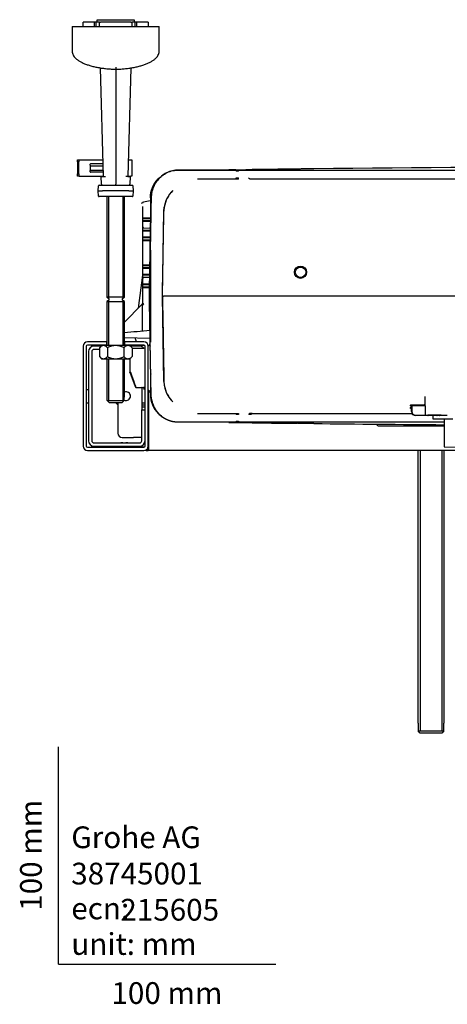
# Model space of a CAD drawing. Units: millimetres. Extents: x -18 to 907, y -18 to 1659.
# Drawn here: x -18 to 179, y -18 to 435 of the extents above; entities that cross this region are included whole.
import ezdxf
from ezdxf.enums import TextEntityAlignment as Align

# ---------------------------------------------------------------- set-up
doc = ezdxf.new("R2010")
doc.units = ezdxf.units.MM
for name, color, linetype in [('$DDT_AUDIT_GENERATED_(7B)', 7, 'Continuous'), ('$DDT_AUDIT_GENERATED_(7F)', 7, 'Continuous'), ('$DDT_AUDIT_GENERATED_(A6)', 7, 'Continuous'), ('$DDT_AUDIT_GENERATED_(B70)', 7, 'Continuous'), ('$DDT_AUDIT_GENERATED_(BF)', 7, 'Continuous'), ('$DDT_AUDIT_GENERATED_(C8)', 7, 'Continuous'), ('$DDT_AUDIT_GENERATED_(F0)', 7, 'Continuous'), ('12_07_76XX_GEWIN', 7, 'Continuous'), ('22_11_16XX_MUTTE', 7, 'Continuous'), ('490382031_SCHEIB', 7, 'Continuous'), ('66791031_REVISIO', 7, 'Continuous'), ('66939031_WANDWIN', 7, 'Continuous'), ('66941000_0__KLAM', 7, 'Continuous'), ('67406XXX_GEWINDE', 7, 'Continuous'), ('67881_BODENPLATT', 7, 'Continuous'), ('Default', 7, 'Continuous')]:
    doc.layers.add(name, color=color, linetype=linetype)
doc.styles.add('SEACAD_seiso_ttf', font='seiso.ttf')

# ---------------------------------------------------------------- blocks, each defined once
blk = doc.blocks.new('SE2')
at = {"layer": '$DDT_AUDIT_GENERATED_(7B)', "color": 7, "linetype": 'Continuous'}
for p, q in [((13.85, 281.85), (13.85, 240.85)), ((15.35, 281.85), (15.35, 240.85)), ((19.55, 284.35), (16.35, 284.35)), ((18.84, 282.85), (16.35, 282.85)), ((37.35, 284.35), (33.15, 284.35)), ((12.85, 264.35), (13.75, 264.35)), ((13.75, 264.35), (13.85, 264.35)), ((12.85, 258.35), (13.75, 258.35)), ((13.85, 258.35), (13.75, 258.35)), ((38.35, 240.85), (38.35, 255.1)), ((38.35, 255.1), (39.85, 255.1)), ((16.35, 239.85), (37.35, 239.85)), ((16.35, 238.35), (37.35, 238.35))]:
    blk.add_line(p, q, dxfattribs=at)
for centre, radius, start, end in [((16.35, 281.85), 2.5, 90, 180), ((16.35, 281.85), 1, 90, 180), ((37.35, 281.85), 2.5, 39.8212, 90), ((16.35, 240.85), 2.5, 180, 270), ((16.35, 240.85), 1, 180, 270), ((37.35, 240.85), 2.5, 270, 0), ((37.35, 240.85), 1, 270, 0)]:
    blk.add_arc(centre, radius, start, end, dxfattribs=at)
at = {"layer": '$DDT_AUDIT_GENERATED_(7F)', "color": 7, "linetype": 'Continuous'}
for p, q in [((38.58, 265.35), (38.35, 265.35)), ((38.58, 264.58), (38.35, 264.58)), ((39.85, 265.35), (39.13, 265.35)), ((39.85, 264.58), (39.13, 264.58)), ((39.85, 258.12), (38.35, 258.12)), ((38.35, 257.35), (39.85, 257.35))]:
    blk.add_line(p, q, dxfattribs=at)
at = {"layer": '$DDT_AUDIT_GENERATED_(A6)', "color": 7, "linetype": 'Continuous'}
for p, q in [((22.1, 286.35), (13.35, 286.35)), ((22.1, 286.35), (22.1, 284.85)), ((39.35, 286.35), (30.6, 286.35)), ((30.6, 284.85), (30.6, 286.35)), ((11.35, 284.35), (11.35, 238.35)), ((12.85, 284.35), (12.85, 238.35)), ((22.1, 284.85), (13.35, 284.85)), ((39.35, 284.85), (30.6, 284.85)), ((39.85, 238.35), (39.85, 284.35)), ((41.35, 238.35), (41.35, 284.35)), ((13.35, 237.85), (39.35, 237.85)), ((13.35, 236.35), (39.35, 236.35))]:
    blk.add_line(p, q, dxfattribs=at)
for centre, radius, start, end in [((13.35, 284.35), 2, 90, 180), ((39.35, 284.35), 2, 0, 90), ((13.35, 284.35), 0.5, 90, 180), ((39.35, 284.35), 0.5, 0, 90), ((13.35, 238.35), 2, 180, 270), ((13.35, 238.35), 0.5, 180, 270), ((39.35, 238.35), 0.5, 270, 0), ((39.35, 238.35), 2, 270, 0)]:
    blk.add_arc(centre, radius, start, end, dxfattribs=at)
at = {"layer": '$DDT_AUDIT_GENERATED_(B70)', "color": 7, "linetype": 'Continuous'}
for p, q in [((38.35, 265.35), (38.35, 255.1)), ((27.35, 258.35), (27.35, 244.35)), ((29.35, 242.35), (34.55, 242.35)), ((38.35, 242.35), (34.55, 242.35))]:
    blk.add_line(p, q, dxfattribs=at)
for centre, start, end in [((31.15, 261.35), 0, 113.5782), ((31.15, 261.35), 243.8701, 0), ((29.35, 244.35), 180, 270)]:
    blk.add_arc(centre, 2, start, end, dxfattribs=at)
at = {"layer": '$DDT_AUDIT_GENERATED_(BF)', "color": 7, "linetype": 'Continuous'}
for p in [(41.35, 238.35), (41.45, 236.35)]:
    blk.add_line(p, (41.35, 236.35), dxfattribs=at)
at = {"layer": '$DDT_AUDIT_GENERATED_(C8)', "color": 7, "linetype": 'Continuous'}
for p, q in [((41.45, 264.18), (41.45, 240.35)), ((41.45, 240.35), (41.45, 236.35)), ((193.35, 236.35), (41.45, 236.35))]:
    blk.add_line(p, q, dxfattribs=at)
at = {"layer": '$DDT_AUDIT_GENERATED_(F0)', "color": 7, "linetype": 'Continuous'}
for p, q in [((81.63, 365.46), (81.63, 365.47)), ((81.82, 365.3), (82.78, 365.3)), ((81.82, 365.3), (81.82, 364.81)), ((82.78, 364.81), (81.82, 364.81)), ((82.78, 365.3), (88.1, 365.3)), ((82.78, 364.81), (82.78, 365.3)), ((88.1, 365.3), (111.88, 365.3)), ((111.88, 365.3), (122.01, 365.3)), ((122.01, 365.3), (400.69, 365.3)), ((81.82, 361.26), (64.04, 361.26)), ((81.82, 361.75), (82.78, 361.75)), ((81.82, 361.26), (81.82, 361.75)), ((82.78, 361.49), (81.82, 361.49)), ((82.78, 361.26), (81.82, 361.26)), ((82.78, 361.26), (82.78, 361.75)), ((87.98, 361.3), (87.97, 361.3)), ((87.98, 361.3), (434.72, 361.3)), ((52.61, 355.97), (52.6, 355.96)), ((42.26, 351.18), (39.09, 350.62)), ((42.35, 352.56), (42.35, 343.51)), ((38.66, 348.65), (38.66, 303.98)), ((47.86, 307.35), (48.54, 346.53)), ((38.85, 343.08), (42.34, 343.15)), ((42.34, 341.95), (38.85, 342.02)), ((42.23, 343.34), (39.07, 343.29)), ((39.07, 341.81), (42.23, 341.76)), ((38.85, 338.68), (42.34, 338.75)), ((42.34, 337.55), (38.85, 337.62)), ((39.07, 337.41), (42.23, 337.36)), ((38.85, 334.28), (42.34, 334.35)), ((42.34, 333.15), (38.85, 333.22)), ((42.23, 334.54), (39.07, 334.49)), ((39.07, 333.01), (42.23, 332.96)), ((42.35, 328.47), (42.35, 286.23)), ((42.23, 321.74), (39.07, 321.69)), ((38.85, 321.48), (42.1, 321.54)), ((42.08, 320.36), (38.85, 320.42)), ((38.85, 317.08), (42.02, 317.14)), ((39.07, 320.21), (42.07, 320.16)), ((42.02, 317.34), (39.07, 317.29)), ((38.66, 317.05), (36.74, 301.85)), ((42, 315.96), (38.85, 316.02)), ((38.85, 312.68), (41.94, 312.74)), ((41.95, 312.94), (39.07, 312.89)), ((41.92, 311.56), (38.85, 311.62)), ((39.07, 311.41), (41.92, 311.36)), ((38.33, 303.43), (38.52, 303.62)), ((38.51, 303.62), (38.35, 303.46)), ((38.52, 303.62), (38.51, 303.62)), ((38.66, 303.98), (39.07, 303.98)), ((38.68, 303.27), (38.68, 303.98)), ((41.85, 307.35), (41.85, 307.35)), ((47.86, 307.35), (48.36, 307.35)), ((48.54, 268.17), (47.86, 307.35)), ((49.27, 307.35), (48.36, 307.35)), ((79.26, 307.35), (49.27, 307.35)), ((227.44, 307.35), (79.26, 307.35)), ((38.35, 303.46), (30.35, 295.46)), ((38.63, 303.12), (38.78, 303.27)), ((38.65, 291.37), (38.65, 303.07)), ((38.68, 303.17), (38.68, 303.27)), ((30.35, 288.31), (42.26, 288.11)), ((35.35, 288.23), (35.35, 287.85)), ((38.67, 283.35), (33.86, 283.27)), ((32.85, 278.55), (32.85, 272.35)), ((32.85, 272.35), (35.26, 265.73)), ((32.85, 272.35), (32.85, 272.35)), ((42.35, 271.19), (42.35, 262.14)), ((35.68, 265.4), (38.7, 265.35)), ((52.6, 258.74), (52.61, 258.73)), ((168.85, 252.6), (168.7, 261.15)), ((161.84, 257.14), (168.68, 257.14)), ((168.68, 257.15), (161.85, 257.15)), ((162.32, 254.37), (162.28, 256.57)), ((162.47, 257.34), (168.27, 257.34)), ((168.27, 256.9), (162.47, 256.9)), ((162.47, 256.9), (162.52, 254.37)), ((64.04, 253.44), (81.82, 253.44)), ((81.63, 249.24), (81.63, 249.23)), ((81.82, 253.44), (82.78, 253.44)), ((81.82, 253.44), (81.82, 252.95)), ((81.82, 253.21), (82.78, 253.21)), ((82.78, 252.95), (81.82, 252.95)), ((81.82, 249.89), (82.78, 249.89)), ((81.82, 249.89), (81.82, 249.4)), ((82.78, 249.4), (81.82, 249.4)), ((82.78, 253.44), (82.78, 252.95)), ((82.78, 249.89), (82.78, 249.4)), ((88.1, 249.4), (82.78, 249.4)), ((87.97, 253.4), (87.98, 253.4)), ((87.98, 253.4), (162.82, 253.4)), ((111.88, 249.4), (88.1, 249.4)), ((122.01, 249.4), (111.88, 249.4)), ((177.35, 249.4), (122.01, 249.4)), ((164.32, 252.6), (164.32, 252.4)), ((168.35, 252.4), (164.32, 252.4)), ((168.35, 252.6), (168.35, 252.4)), ((169.05, 252.4), (168.35, 252.4)), ((178.85, 252.4), (169.05, 252.4)), ((172.53, 252.58), (169.88, 252.58)), ((172.63, 252.58), (172.63, 252.6)), ((174.49, 252.58), (172.63, 252.58)), ((172.63, 252.4), (172.63, 252.58)), ((176.07, 252.6), (174.49, 252.6)), ((174.49, 252.6), (174.49, 252.58)), ((174.99, 252.58), (174.99, 252.6)), ((176.02, 252.6), (176.02, 252.4)), ((177.03, 252.6), (177.02, 252.4)), ((147.35, 247.64), (177.35, 247.64))]:
    blk.add_line(p, q, dxfattribs=at)
for radius in [2.81, 2.42]:
    blk.add_circle((111.35, 318.35), radius, dxfattribs=at)
for centre, radius, start, end in [((87.49, -256.15), 621.64, 90.53972, 90.83591), ((261.35, -12240.65), 12607.4, 90.688929, 90.79627), ((261.35, -12240.65), 12607.4, 89.346191, 90.653809), ((62.04, 346.3), 13.5, 134.3086, 173.1971), ((62.03, 346.3), 13.5, 134.3057, 171.2489), ((39.11, 350.19), 0.41, 127.2461, 151.2285), ((39.87, 304.49), 1.19, 205.7483, 229.1105), ((42.02, 315.56), 8.22, 268.7869, 272.2132), ((11.84, 576.9), 286.78, 273.7004, 276.0512), ((38.64, 287.33), 3.96, 313.4876, 335.4265), ((38.64, 287.33), 3.96, 270.6963, 287.8778), ((35.73, 265.9), 0.5, 200, 260.8044), ((62.04, 268.4), 13.5, 186.8035, 191.6917), ((62.03, 268.4), 13.5, 188.7516, 225.6937), ((62.04, 268.4), 13.5, 194.5748, 225.6908), ((164.32, 254.4), 2, 181, 270), ((164.32, 254.4), 1.8, 181, 270), ((87.49, 870.85), 621.64, 269.16409, 269.46028), ((261.35, 12855.35), 12607.4, 269.20373, 269.311071), ((87.08, 78.36), 174.55, 89.4882, 89.8376), ((163.98, 16742.32), 16489.27, 269.73489, 269.738656), ((87.39, 58.64), 194.76, 89.4906, 89.8283), ((163.44, 81.78), 171.38, 90.1347, 90.3067), ((162.53, 252.65), 0.5, 44.4323, 90.0005), ((162.52, 252.66), 0.5, 44.1828, 69.2473), ((174.1, 252.6), 0.2, 270, 355), ((175.19, 252.6), 0.2, 185, 270), ((261.35, 12855.35), 12607.4, 269.346191, 269.61825)]:
    blk.add_arc(centre, radius, start, end, dxfattribs=at)
for centre, major_axis, ratio, start_param, end_param in [((38.68, 348.61), (0, 1.52), 1, 0.000319, 0.381637), ((39.18, 350.13), (0, 0.5), 1, 0.174533, 1.570796), ((64.04, 346.25), (-10.87, 11.06), 0.999701, 0.687932, 0.776598), ((39.16, 343.29), (-0.5, -0.012), 0.000277, -1.39627, -0.337728), ((39.16, 341.81), (-0.5, 0.012), 0.000277, 0.337728, 1.39627), ((39.16, 338.89), (-0.5, -0.012), 0.000277, -1.39627, -0.337728), ((39.16, 337.41), (-0.5, 0.012), 0.000277, 0.337728, 1.39627), ((39.04, 338.89), (-0.003, 0.2), 0.173622, 3.172626, 4.709352), ((42.19, 338.94), (-0.003, 0.2), 0.173622, 3.274641, 4.709352), ((39.16, 334.49), (-0.5, -0.012), 0.000277, -1.39627, -0.337728), ((39.16, 333.01), (-0.5, 0.012), 0.000277, 0.337728, 1.39627), ((39.16, 321.69), (-0.5, -0.012), 0.000277, -1.39627, -0.337728), ((39.16, 320.21), (-0.5, 0.012), 0.000277, 0.337728, 1.39627), ((39.16, 317.29), (-0.5, -0.012), 0.000277, -1.39627, -0.337728), ((39.16, 315.81), (-0.5, 0.012), 0.000277, 0.337728, 1.39627), ((39.16, 312.89), (-0.5, -0.012), 0.000277, -1.39627, -0.337728), ((39.04, 315.81), (-0.003, -0.2), 0.173622, 1.573833, 3.11056), ((39.16, 311.41), (-0.5, 0.012), 0.000277, 0.337728, 1.39627), ((38.07, 303.98), (0, -1), 0.998068, 0.785606, 1.570796), ((39.18, 303.55), (0.093, -0.523), 0.17235, 3.740626, 4.166644), ((38.7, 303.11), (0.354, -0.353), 0.068171, 3.133538, 4.589176), ((35.51, 299.91), (3.13, 3.22), 0.110559, 6.16992, 6.280758), ((37.35, 287.85), (1.41, 1.41), 0.999695, 2.356347, 3.230634), ((64.04, 268.45), (-10.87, -11.06), 0.999701, 5.506587, 5.595253), ((161.78, 256.56), (0.5, 0.009), 0.911032, 0, 1.554896), ((161.8, 255.48), (0.5, 0.009), 0.946423, 0, 1.554278), ((168.27, 256.89), (0.5, 0.009), 0.900201, 0, 1.555085), ((168.27, 256.89), (0.5, 0.009), 0.01745, 0, 1.570492), ((89.13, 252.89), (0, 0.5), 1, 0, 1.550448), ((168.35, 252.6), (-0.5, 0.003), 0.006976, 1.571271, 3.141763), ((178.85, 252.6), (-10, 0), 0.000174, 0.000003, 1.570647), ((170.02, 252.6), (0, 0.142), 1, 1.693898, 3.141593), ((172.63, 252.6), (0.5, 0.002), 0.034856, 3.141166, 4.711202), ((147.35, 248.64), (0, -1), 0.999969, 4.883154, 6.283185)]:
    blk.add_ellipse(centre, major_axis=major_axis, ratio=ratio, start_param=start_param, end_param=end_param, dxfattribs=at)
for points, degree, knots in [([(41.85, 307.35), (41.98, 315.04), (42.12, 322.72), (42.32, 334.25), (42.39, 338.09), (42.49, 343.86), (42.52, 345.78), (42.57, 348.66), (42.59, 349.62), (42.62, 351.55), (42.61, 352.51), (42.89, 355.37), (43.46, 357.24), (44.85, 359.73), (45.41, 360.53), (46.67, 361.96), (47.37, 362.6), (48.94, 363.71), (49.78, 364.17), (51.55, 364.86), (52.49, 365.1), (54.38, 365.33), (55.33, 365.3), (57.22, 365.3), (58.16, 365.3), (66.68, 365.3), (74.25, 365.3), (81.82, 365.3)], 3, [0, 0, 0, 0, 0.25, 0.25, 0.375, 0.375, 0.4375, 0.4375, 0.46875, 0.46875, 0.5, 0.5, 0.5625, 0.5625, 0.59375, 0.59375, 0.625, 0.625, 0.65625, 0.65625, 0.6875, 0.6875, 0.71875, 0.71875, 0.75, 0.75, 1, 1, 1, 1]), ([(81.82, 365.3), (78, 365.3), (70.36, 365.3), (61.76, 365.3), (56.75, 365.3), (55.43, 365.3), (54.96, 365.3), (54.46, 365.3), (53.85, 365.27), (52.41, 365.09), (50.37, 364.51), (47.14, 362.67), (44.64, 359.79), (43.33, 356.66), (42.86, 354.74), (42.71, 353.63), (42.65, 352.87), (42.64, 352.49), (42.63, 352.12), (42.62, 351.4), (42.59, 349.85), (42.53, 346.51), (42.42, 339.82), (42.31, 333.49), (42.23, 329.07), (42.22, 328.47)], 3, [0, 0, 0, 0, 0.125, 0.25, 0.28125, 0.2890625, 0.2929688, 0.296875, 0.3046875, 0.3125, 0.34375, 0.375, 0.4375, 0.46875, 0.484375, 0.5, 0.5039062, 0.5078125, 0.5117188, 0.515625, 0.53125, 0.5625, 0.625, 0.75, 0.7696516, 0.7696516, 0.7696516, 0.7696516]), ([(42.35, 352.56), (42.35, 354.19), (42.67, 355.8), (43.9, 358.8), (44.8, 360.17), (46.47, 361.87), (47.07, 362.37), (47.7, 362.81)], 3, [0, 0, 0, 0, 0.25, 0.25, 0.5, 0.5, 0.6190656, 0.6190656, 0.6190656, 0.6190656]), ([(81.63, 365.47), (82.18, 365.48), (82.69, 365.49), (83.65, 365.5), (84.1, 365.51), (84.87, 365.52), (85.21, 365.52), (85.77, 365.53), (85.99, 365.53), (86.14, 365.53)], 3, [0, 0, 0, 0, 0.25, 0.25, 0.5, 0.5, 0.75, 0.75, 1, 1, 1, 1]), ([(117.49, 365.93), (116.61, 365.92), (115.75, 365.91), (114.5, 365.9), (114.1, 365.89), (113.34, 365.88), (112.97, 365.88), (112.27, 365.87), (111.95, 365.87), (111.35, 365.86), (111.08, 365.86), (110.72, 365.85), (110.6, 365.85), (110.39, 365.85), (110.29, 365.85), (110.02, 365.84), (109.88, 365.84), (109.76, 365.84)], 3, [0, 0, 0, 0, 0.25, 0.25, 0.375, 0.375, 0.5, 0.5, 0.625, 0.625, 0.75, 0.75, 0.8125, 0.8125, 0.875, 0.875, 1, 1, 1, 1]), ([(87.97, 361.3), (87.87, 361.3), (87.77, 361.35), (87.62, 361.54), (87.58, 361.66), (87.58, 361.79)], 3, [0, 0, 0, 0, 0.5, 0.5, 1, 1, 1, 1]), ([(47.85, 307.35), (47.97, 314.19), (48.15, 324.44), (48.33, 334.7), (48.42, 339.83), (48.45, 341.54), (48.49, 344.1), (48.51, 344.96), (48.53, 346.24), (48.53, 346.67), (48.58, 347.52), (48.63, 347.94), (48.69, 348.36)], 3, [0, 0, 0, 0, 0.5, 0.75, 0.75, 0.875, 0.875, 0.9375, 0.9375, 0.96875, 0.96875, 1, 1, 1, 1]), ([(38.69, 343.28), (38.71, 343.23), (38.74, 343.18), (38.79, 343.11), (38.82, 343.08), (38.85, 343.08)], 3, [0, 0, 0, 0, 0.5, 0.5, 1, 1, 1, 1]), ([(38.85, 342.02), (38.82, 342.02), (38.79, 341.99), (38.74, 341.92), (38.71, 341.87), (38.69, 341.82)], 3, [0, 0, 0, 0, 0.5, 0.5, 1, 1, 1, 1]), ([(38.69, 338.88), (38.71, 338.83), (38.74, 338.78), (38.79, 338.71), (38.82, 338.68), (38.85, 338.68)], 3, [0, 0, 0, 0, 0.5, 0.5, 1, 1, 1, 1]), ([(38.85, 337.62), (38.82, 337.62), (38.79, 337.59), (38.74, 337.52), (38.71, 337.47), (38.69, 337.42)], 3, [0, 0, 0, 0, 0.5, 0.5, 1, 1, 1, 1]), ([(38.69, 334.48), (38.71, 334.43), (38.74, 334.38), (38.79, 334.31), (38.82, 334.28), (38.85, 334.28)], 3, [0, 0, 0, 0, 0.5, 0.5, 1, 1, 1, 1]), ([(38.85, 333.22), (38.82, 333.22), (38.79, 333.19), (38.74, 333.12), (38.71, 333.07), (38.69, 333.02)], 3, [0, 0, 0, 0, 0.5, 0.5, 1, 1, 1, 1]), ([(38.69, 321.68), (38.71, 321.63), (38.74, 321.58), (38.79, 321.51), (38.82, 321.48), (38.85, 321.48)], 3, [0, 0, 0, 0, 0.5, 0.5, 1, 1, 1, 1]), ([(38.85, 320.42), (38.82, 320.42), (38.79, 320.39), (38.74, 320.32), (38.71, 320.27), (38.69, 320.22)], 3, [0, 0, 0, 0, 0.5, 0.5, 1, 1, 1, 1]), ([(38.69, 317.28), (38.71, 317.23), (38.74, 317.18), (38.79, 317.11), (38.82, 317.08), (38.85, 317.08)], 3, [0, 0, 0, 0, 0.5, 0.5, 1, 1, 1, 1]), ([(38.85, 316.02), (38.82, 316.02), (38.79, 315.99), (38.74, 315.92), (38.71, 315.87), (38.69, 315.82)], 3, [0, 0, 0, 0, 0.5, 0.5, 1, 1, 1, 1]), ([(38.69, 312.88), (38.71, 312.83), (38.74, 312.78), (38.79, 312.71), (38.82, 312.68), (38.85, 312.68)], 3, [0, 0, 0, 0, 0.5, 0.5, 1, 1, 1, 1]), ([(38.85, 311.62), (38.82, 311.62), (38.79, 311.59), (38.74, 311.52), (38.71, 311.47), (38.69, 311.42)], 3, [0, 0, 0, 0, 0.5, 0.5, 1, 1, 1, 1]), ([(81.82, 249.4), (74.17, 249.4), (66.53, 249.4), (57.92, 249.4), (56.97, 249.4), (55.06, 249.4), (54.09, 249.38), (52.2, 249.67), (51.29, 249.92), (49.54, 250.66), (48.7, 251.14), (46.43, 252.82), (45.17, 254.32), (43.83, 256.83), (43.47, 257.72), (42.94, 259.54), (42.76, 260.47), (42.6, 262.38), (42.62, 263.34), (42.59, 265.25), (42.57, 266.21), (42.52, 269.08), (42.48, 270.99), (42.38, 276.73), (42.32, 280.56), (42.12, 292.04), (41.98, 299.69), (41.85, 307.35)], 3, [0, 0, 0, 0, 0.25, 0.25, 0.28125, 0.28125, 0.3125, 0.3125, 0.34375, 0.34375, 0.375, 0.375, 0.4375, 0.4375, 0.46875, 0.46875, 0.5, 0.5, 0.53125, 0.53125, 0.5625, 0.5625, 0.625, 0.625, 0.75, 0.75, 1, 1, 1, 1]), ([(47.85, 307.35), (47.97, 300.51), (48.15, 290.26), (48.33, 280), (48.42, 274.87), (48.45, 273.16), (48.49, 270.6), (48.51, 269.74), (48.53, 268.46), (48.53, 268.03), (48.58, 267.18), (48.63, 266.76), (48.69, 266.34)], 3, [0, 0, 0, 0, 0.5, 0.75, 0.75, 0.875, 0.875, 0.9375, 0.9375, 0.96875, 0.96875, 1, 1, 1, 1]), ([(70.33, 249.4), (58.93, 249.4), (58.89, 249.4), (56.88, 249.4), (56.03, 249.4), (54.74, 249.4), (54.59, 249.4), (53.86, 249.42), (53.14, 249.53), (51.73, 249.74), (50.42, 250.29), (49.14, 250.82), (48.01, 251.65), (46.89, 252.47), (45.96, 253.54), (45.04, 254.61), (44.35, 255.86), (43.65, 257.13), (43.23, 258.53), (42.8, 259.96), (42.68, 261.45), (42.65, 261.84), (42.64, 262.21), (42.64, 262.26), (42.63, 262.94), (42.62, 263.32), (42.6, 264.37), (42.59, 265.13), (42.55, 267.24), (42.52, 268.75), (42.45, 272.97), (42.45, 273.06), (42.25, 284.43), (42.23, 285.37), (42.22, 286.31)], 2, [0.0736032, 0.0736032, 0.0736032, 0.25, 0.25, 0.28125, 0.28125, 0.296875, 0.296875, 0.3125, 0.3125, 0.34375, 0.34375, 0.375, 0.375, 0.40625, 0.40625, 0.4375, 0.4375, 0.46875, 0.46875, 0.5, 0.5, 0.5078125, 0.5078125, 0.515625, 0.515625, 0.53125, 0.53125, 0.5625, 0.5625, 0.625, 0.625, 0.75, 0.75, 0.7704818, 0.7704818, 0.7704818]), ([(33.34, 272.32), (33.22, 272.3), (33.1, 272.3), (32.92, 272.3), (32.86, 272.32), (32.85, 272.35)], 3, [0, 0, 0, 0, 0.5, 0.5, 1, 1, 1, 1]), ([(35.72, 265.4), (35.72, 265.4), (35.66, 265.58), (35.43, 266.26), (35.25, 266.77), (34.6, 268.66), (34, 270.42), (33.34, 272.32)], 3, [0.5005505, 0.5005505, 0.5005505, 0.5005505, 0.625, 0.625, 0.75, 0.75, 1, 1, 1, 1]), ([(38.7, 265.34), (39.01, 265.32), (39.42, 265.29), (39.83, 265.17), (39.97, 265.12)], 3, [0, 0, 0, 0, 0.0890196, 0.1355822, 0.1355822, 0.1355822, 0.1355822]), ([(41.36, 264.28), (41.42, 264.22), (41.64, 264), (41.95, 263.62), (42.2, 263.18), (42.32, 262.91), (42.36, 262.81)], 3, [0.3053499, 0.3053499, 0.3053499, 0.3053499, 0.333041, 0.4003569, 0.4601047, 0.4951866, 0.4951866, 0.4951866, 0.4951866]), ([(42.35, 262.14), (42.35, 260.51), (42.67, 258.9), (43.9, 255.9), (44.8, 254.53), (46.47, 252.83), (47.07, 252.33), (47.7, 251.89)], 3, [0, 0, 0, 0, 0.25, 0.25, 0.5, 0.5, 0.6190656, 0.6190656, 0.6190656, 0.6190656]), ([(161.78, 257.01), (161.78, 257.05), (161.79, 257.09), (161.86, 257.17), (161.91, 257.2), (162.03, 257.27), (162.11, 257.29), (162.28, 257.33), (162.37, 257.34), (162.47, 257.34)], 3, [0, 0, 0, 0, 0.25, 0.25, 0.5, 0.5, 0.75, 0.75, 1, 1, 1, 1]), ([(162.19, 255.75), (162.12, 255.76), (162.06, 255.77), (161.94, 255.81), (161.88, 255.84), (161.81, 255.89), (161.8, 255.92), (161.8, 255.95)], 3, [0.2866197, 0.2866197, 0.2866197, 0.2866197, 0.5, 0.5, 0.75, 0.75, 1, 1, 1, 1]), ([(81.63, 249.23), (82.18, 249.22), (82.69, 249.21), (83.65, 249.2), (84.1, 249.19), (84.87, 249.18), (85.21, 249.18), (85.77, 249.17), (85.99, 249.17), (86.14, 249.17)], 3, [0, 0, 0, 0, 0.25, 0.25, 0.5, 0.5, 0.75, 0.75, 1, 1, 1, 1]), ([(87.97, 253.4), (87.87, 253.4), (87.77, 253.35), (87.62, 253.16), (87.58, 253.04), (87.58, 252.91)], 3, [0, 0, 0, 0, 0.5, 0.5, 1, 1, 1, 1]), ([(117.49, 248.77), (116.61, 248.78), (115.75, 248.79), (114.5, 248.8), (114.1, 248.81), (113.34, 248.82), (112.97, 248.82), (112.27, 248.83), (111.95, 248.83), (111.35, 248.84), (111.08, 248.84), (110.72, 248.85), (110.6, 248.85), (110.39, 248.85), (110.29, 248.85), (110.02, 248.86), (109.88, 248.86), (109.76, 248.86)], 3, [0, 0, 0, 0, 0.25, 0.25, 0.375, 0.375, 0.5, 0.5, 0.625, 0.625, 0.75, 0.75, 0.8125, 0.8125, 0.875, 0.875, 1, 1, 1, 1])]:
    blk.add_open_spline(points, degree=degree, knots=knots, dxfattribs=at)
blk.add_open_spline([(162.5, 255.73), (162.43, 255.73), (162.36, 255.73), (162.29, 255.74)], degree=3, dxfattribs=at)
at = {"layer": '12_07_76XX_GEWIN', "color": 7, "linetype": 'Continuous'}
for p, q in [((165.35, 236.35), (165.35, 110.85)), ((166.43, 236.35), (166.43, 107.35)), ((176.28, 236.35), (176.28, 107.35)), ((177.35, 110.85), (177.35, 236.35)), ((165.43, 110.85), (165.35, 110.85)), ((165.43, 110.85), (165.43, 107.35)), ((177.27, 110.85), (177.35, 110.85)), ((177.27, 107.35), (177.27, 110.85)), ((165.43, 107.35), (177.27, 107.35)), ((166.44, 106.35), (165.43, 107.35)), ((176.26, 106.35), (166.44, 106.35)), ((177.27, 107.35), (176.26, 106.35))]:
    blk.add_line(p, q, dxfattribs=at)
at = {"layer": '22_11_16XX_MUTTE', "color": 7, "linetype": 'Continuous'}
for p, q in [((20.05, 284.85), (18.84, 283.64)), ((18.84, 283.64), (18.84, 279.56)), ((22.1, 284.85), (30.6, 284.85)), ((22.6, 283.64), (22.6, 279.56)), ((30.1, 283.64), (30.1, 279.56)), ((33.86, 283.64), (32.65, 284.85)), ((33.86, 283.64), (33.86, 279.56)), ((18.84, 279.56), (20.05, 278.35)), ((32.65, 278.35), (20.05, 278.35)), ((32.65, 278.35), (33.86, 279.56))]:
    blk.add_line(p, q, dxfattribs=at)
for points, knots in [([(22.6, 283.64), (22.3, 283.94), (22, 284.19), (21.54, 284.45), (21.38, 284.53), (21.06, 284.62), (20.89, 284.65), (20.4, 284.65), (20.08, 284.55), (19.44, 284.19), (19.14, 283.94), (18.84, 283.64)], [0, 0, 0, 0, 0.25, 0.25, 0.375, 0.375, 0.5, 0.5, 0.75, 0.75, 1, 1, 1, 1]), ([(30.1, 283.64), (29.81, 283.79), (29.52, 283.93), (28.91, 284.17), (28.6, 284.28), (27.65, 284.55), (27.01, 284.65), (26.02, 284.65), (25.69, 284.62), (25.05, 284.53), (24.73, 284.46), (23.79, 284.19), (23.18, 283.94), (22.6, 283.64)], [0, 0, 0, 0, 0.125, 0.125, 0.25, 0.25, 0.5, 0.5, 0.625, 0.625, 0.75, 0.75, 1, 1, 1, 1]), ([(33.86, 283.64), (33.56, 283.94), (33.26, 284.19), (32.8, 284.45), (32.64, 284.53), (32.32, 284.62), (32.15, 284.65), (31.66, 284.65), (31.34, 284.55), (30.7, 284.19), (30.4, 283.94), (30.1, 283.64)], [0, 0, 0, 0, 0.25, 0.25, 0.375, 0.375, 0.5, 0.5, 0.75, 0.75, 1, 1, 1, 1]), ([(18.84, 279.56), (19.14, 279.26), (19.44, 279.01), (19.9, 278.75), (20.06, 278.67), (20.38, 278.58), (20.55, 278.55), (21.04, 278.55), (21.36, 278.65), (22, 279.01), (22.3, 279.26), (22.6, 279.56)], [0, 0, 0, 0, 0.25, 0.25, 0.375, 0.375, 0.5, 0.5, 0.75, 0.75, 1, 1, 1, 1]), ([(22.6, 279.56), (23.18, 279.26), (23.79, 279.01), (24.73, 278.74), (25.05, 278.67), (25.69, 278.58), (26.02, 278.55), (27.01, 278.55), (27.65, 278.65), (28.6, 278.92), (28.91, 279.03), (29.52, 279.27), (29.81, 279.41), (30.1, 279.56)], [0, 0, 0, 0, 0.25, 0.25, 0.375, 0.375, 0.5, 0.5, 0.75, 0.75, 0.875, 0.875, 1, 1, 1, 1]), ([(30.1, 279.56), (30.4, 279.26), (30.7, 279.01), (31.16, 278.75), (31.32, 278.67), (31.64, 278.58), (31.81, 278.55), (32.3, 278.55), (32.62, 278.65), (33.26, 279.01), (33.56, 279.26), (33.86, 279.56)], [0, 0, 0, 0, 0.25, 0.25, 0.375, 0.375, 0.5, 0.5, 0.75, 0.75, 1, 1, 1, 1])]:
    blk.add_open_spline(points, degree=3, knots=knots, dxfattribs=at)
at = {"layer": '490382031_SCHEIB', "color": 7, "linetype": 'Continuous'}
for p, q in [((18.35, 355.75), (18.39, 358.06)), ((18.69, 358.35), (20.35, 358.35)), ((20.35, 358.35), (32.35, 358.35)), ((32.35, 358.35), (34.01, 358.35)), ((34.31, 358.06), (34.35, 355.75)), ((18.35, 355.75), (20.35, 355.75)), ((18.39, 353.44), (18.35, 355.75)), ((32.35, 355.75), (20.35, 355.75)), ((32.35, 355.75), (34.35, 355.75)), ((34.35, 355.75), (34.31, 353.44)), ((20.35, 353.15), (18.69, 353.15)), ((32.35, 353.15), (20.35, 353.15)), ((34.01, 353.15), (32.35, 353.15))]:
    blk.add_line(p, q, dxfattribs=at)
for centre, start, end in [((18.69, 358.05), 90, 179), ((34.01, 358.05), 1, 90), ((18.69, 353.45), 181, 270), ((34.01, 353.45), 270, 359)]:
    blk.add_arc(centre, 0.3, start, end, dxfattribs=at)
at = {"layer": '66791031_REVISIO', "color": 7, "linetype": 'Continuous'}
for p, q in [((172.35, 250.78), (172.35, 252.4)), ((181.35, 250.7), (172.35, 250.78)), ((177.35, 250.74), (177.35, 238.04)), ((177.35, 238.04), (193.35, 237.9))]:
    blk.add_line(p, q, dxfattribs=at)
at = {"layer": '66939031_WANDWIN', "color": 7, "linetype": 'Continuous'}
for p, q in [((6.35, 431.35), (46.35, 431.35)), ((6.35, 431.35), (6.35, 420.04)), ((11.35, 433.35), (11.36, 433.35)), ((11.35, 431.35), (11.35, 433.35)), ((16.67, 433.35), (11.36, 433.35)), ((16.67, 431.35), (16.67, 433.35)), ((17.33, 433.35), (16.67, 433.35)), ((18.85, 433.35), (17.33, 433.35)), ((17.33, 431.35), (17.33, 433.35)), ((17.85, 433.35), (17.85, 434.55)), ((17.85, 434.55), (18.01, 434.55)), ((18.01, 434.55), (34.69, 434.55)), ((18.85, 431.35), (18.85, 433.35)), ((18.85, 433.35), (19.35, 433.35)), ((33.35, 433.35), (19.35, 433.35)), ((33.35, 433.35), (33.85, 433.35)), ((35.37, 433.35), (33.85, 433.35)), ((33.85, 433.35), (33.85, 431.35)), ((34.69, 434.55), (34.85, 434.55)), ((34.85, 434.55), (34.85, 433.35)), ((35.37, 431.35), (35.37, 433.35)), ((36.03, 433.35), (35.37, 433.35)), ((36.03, 431.35), (36.03, 433.35)), ((41.34, 433.35), (36.03, 433.35)), ((41.34, 433.35), (41.35, 433.35)), ((41.35, 433.35), (41.35, 431.35)), ((46.35, 420.04), (46.35, 431.35)), ((20.71, 362.35), (19.4, 412.37)), ((26.35, 412.77), (26.35, 411.77)), ((33.3, 412.36), (31.99, 362.35)), ((26.35, 411.77), (26.35, 358.84)), ((19.71, 362.35), (20.69, 362.35)), ((19.8, 358.84), (19.71, 362.35)), ((20.69, 362.35), (21.69, 362.35)), ((26.35, 358.35), (26.35, 358.84)), ((32.01, 362.35), (31.01, 362.35)), ((32.01, 362.35), (32.99, 362.35)), ((32.99, 362.35), (32.9, 358.84))]:
    blk.add_line(p, q, dxfattribs=at)
for centre, start, end in [((20.3, 358.85), 181.5, 270), ((32.4, 358.85), 270, 358.5)]:
    blk.add_arc(centre, 0.5, start, end, dxfattribs=at)
for points, knots in [([(6.35, 420.06), (6.37, 419.74), (6.41, 419.18), (6.75, 418.29), (7.29, 417.45), (8.06, 416.64), (9.06, 415.85), (10.27, 415.12), (11.67, 414.45), (13.23, 413.84), (14.93, 413.31), (16.75, 412.85), (18.66, 412.47), (20.66, 412.17), (22.7, 411.95), (24.65, 411.81), (25.78, 411.78), (26.35, 411.77)], [0, 0, 0, 0, 0.061053, 0.124344, 0.18971, 0.25859, 0.330328, 0.40298, 0.474871, 0.545652, 0.615321, 0.683982, 0.75177, 0.81883, 0.885319, 0.951399, 1, 1, 1, 1]), ([(26.35, 411.77), (26.66, 411.78), (27.57, 411.79), (29.29, 411.89), (31.34, 412.08), (33.35, 412.36), (35.28, 412.71), (37.12, 413.13), (38.84, 413.63), (40.44, 414.2), (41.88, 414.84), (43.17, 415.55), (44.27, 416.32), (45.17, 417.17), (45.82, 418.05), (46.21, 418.96), (46.38, 419.64), (46.34, 419.98), (46.34, 420.03)], [0, 0, 0, 0, 0.026399, 0.092411, 0.158659, 0.225289, 0.292456, 0.360302, 0.428957, 0.498538, 0.569155, 0.640901, 0.713819, 0.787744, 0.861568, 0.924619, 0.99182, 1, 1, 1, 1])]:
    blk.add_open_spline(points, degree=3, knots=knots, dxfattribs=at)
at = {"layer": '66941000_0__KLAM', "color": 7, "linetype": 'Continuous'}
for p, q in [((8.85, 369.1), (8.85, 370.1)), ((8.85, 370.1), (9.35, 370.1)), ((8.85, 369.1), (8.85, 363.6)), ((9.35, 369.1), (8.85, 369.1)), ((9.35, 370.1), (9.55, 370.1)), ((9.35, 370.1), (9.35, 369.1)), ((9.35, 363.6), (9.35, 369.1)), ((9.55, 370.1), (20.51, 370.1)), ((14.65, 367.55), (14.65, 368.15)), ((14.65, 367.55), (14.65, 365.15)), ((14.85, 368.35), (20.55, 368.35)), ((14.85, 367.35), (20.58, 367.35)), ((32.19, 370.1), (33.25, 370.1)), ((33.25, 370.1), (33.85, 370.1)), ((33.85, 370.1), (33.85, 362.6)), ((8.85, 363.6), (9.35, 363.6)), ((8.85, 362.6), (8.85, 363.6)), ((9.35, 362.6), (8.85, 362.6)), ((9.35, 363.6), (9.35, 362.6)), ((9.55, 362.6), (9.35, 362.6)), ((9.55, 362.6), (20.7, 362.6)), ((14.65, 364.55), (14.65, 365.15)), ((14.85, 365.35), (20.63, 365.35)), ((20.66, 364.35), (14.85, 364.35)), ((32, 362.6), (33.25, 362.6)), ((33.85, 362.6), (33.25, 362.6))]:
    blk.add_line(p, q, dxfattribs=at)
for centre, start, end in [((14.85, 368.15), 90, 180), ((14.85, 367.55), 180, 270), ((14.85, 365.15), 90, 180), ((14.85, 364.55), 180, 270)]:
    blk.add_arc(centre, 0.2, start, end, dxfattribs=at)
at = {"layer": '67406XXX_GEWINDE', "color": 7, "linetype": 'Continuous'}
for p, q in [((22.35, 353.15), (22.35, 306.86)), ((23.12, 353.15), (23.12, 306.28)), ((29.59, 353.15), (29.59, 306.28)), ((30.35, 306.86), (30.35, 353.15)), ((30.35, 306.86), (22.35, 306.86)), ((22.35, 306.86), (23.15, 306.25)), ((23.15, 305.45), (22.35, 304.84)), ((22.35, 304.84), (30.35, 304.84)), ((22.35, 304.84), (22.35, 284.85)), ((23.12, 305.42), (23.12, 284.85)), ((29.55, 306.25), (30.35, 306.86)), ((30.35, 304.84), (29.55, 305.45)), ((29.59, 305.42), (29.59, 284.85)), ((30.35, 284.85), (30.35, 304.84)), ((22.35, 278.35), (22.35, 260.85)), ((23.12, 278.35), (23.12, 259.35)), ((29.59, 278.35), (29.59, 259.35)), ((30.35, 260.85), (30.35, 278.35)), ((22.43, 260.85), (22.35, 260.85)), ((22.43, 259.35), (22.43, 260.85)), ((22.43, 259.35), (30.27, 259.35)), ((23.46, 258.35), (22.43, 259.35)), ((29.24, 258.35), (23.46, 258.35)), ((29.24, 258.35), (30.27, 259.35)), ((30.27, 259.35), (30.27, 260.85)), ((30.27, 260.85), (30.35, 260.85))]:
    blk.add_line(p, q, dxfattribs=at)
for centre, start, end in [((22.85, 305.85), 307.5, 52.5), ((29.85, 305.85), 127.5, 232.5)]:
    blk.add_arc(centre, 0.5, start, end, dxfattribs=at)
at = {"layer": '67881_BODENPLATT', "color": 7, "linetype": 'Continuous'}
for p, q in [((15.35, 284.7), (15.35, 284.85)), ((15.35, 284.46), (15.35, 284.7)), ((15.35, 284.46), (15.35, 284.14)), ((32.68, 284.82), (39.53, 284.82)), ((38.35, 256.45), (39.85, 256.45)), ((15.35, 238.56), (15.35, 238.24)), ((15.35, 238), (15.35, 238.24)), ((15.35, 237.85), (15.35, 238)), ((39.53, 237.88), (20.35, 237.88)), ((29.65, 239.91), (31.05, 239.91)), ((40.35, 236.38), (39.72, 236.38))]:
    blk.add_line(p, q, dxfattribs=at)
for centre, radius, start, end in [((36.13, 284.13), 0.5, 103.1245, 129.8826), ((36.14, 284.13), 0.5, 90, 103.1901), ((30.25, 261.35), 4.9, 217.7943, 233.7402), ((24.56, 238.57), 0.5, 270, 283.1901), ((24.57, 238.57), 0.5, 283.1245, 309.8826), ((36.13, 238.57), 0.501, 230.1314, 256.8616), ((36.14, 238.57), 0.5, 256.8099, 270)]:
    blk.add_arc(centre, radius, start, end, dxfattribs=at)
for centre, major_axis, ratio, start_param, end_param in [((20.35, 284.7), (5, 0), 0.023734, 1.637713, 3.141593), ((31.05, 284.63), (-5.09, 0), 0.023734, 4.308699, 4.369724), ((31.05, 290.07), (7.37, 0), 0.986954, 5.379731, 5.414741), ((20.35, 238), (-5, 0), 0.023734, 0, 1.570796), ((29.65, 232.63), (7.37, 0), 0.986954, 2.238139, 2.273149), ((29.65, 238.07), (5.09, 0), 0.023734, 4.308699, 4.712389), ((29.65, 232.63), (7.37, 0), 0.986954, 1.570796, 1.700777), ((31.05, 232.63), (7.37, 0), 0.986954, 1.440815, 1.570796), ((31.05, 238.07), (-5.09, 0), 0.023734, 1.570796, 2.373136), ((31.05, 232.63), (7.37, 0), 0.986954, 0.868444, 0.903454), ((40.35, 236.5), (5, 0), 0.023734, 4.712389, 4.913747)]:
    blk.add_ellipse(centre, major_axis=major_axis, ratio=ratio, start_param=start_param, end_param=end_param, dxfattribs=at)

msp = doc.modelspace()

# ---------------------------------------------------------------- linework, layer by layer
at = {"layer": 'Default', "color": 7, "linetype": 'Continuous'}
for q in [(0, 100), (100, 0)]:
    msp.add_line((0, 0), q, dxfattribs=at)

# ---------------------------------------------------------------- block references
at = {"layer": 'Default'}
msp.add_blockref('SE2', (0, 0), dxfattribs=at)

# ---------------------------------------------------------------- texts
at = {"layer": 'Default', "color": 7, "linetype": 'Continuous', "style": 'SEACAD_seiso_ttf'}
msp.add_text('100 mm', height=10, rotation=90, dxfattribs=at).set_placement((-17.62, 24.62), align=Align.TOP_LEFT)
for s, p in [('Grohe AG^J', (5.94, 63.42)), ('38745001', (5.9, 46.72)), ('ecn: ', (5.94, 30.7)), ('215605', (28.49, 30.09)), ('unit: mm', (5.94, 14.33)), ('100 mm', (24.39, -8.24))]:
    msp.add_text(s, height=10, dxfattribs=at).set_placement(p, align=Align.TOP_LEFT)

doc.saveas('drawing.dxf')
